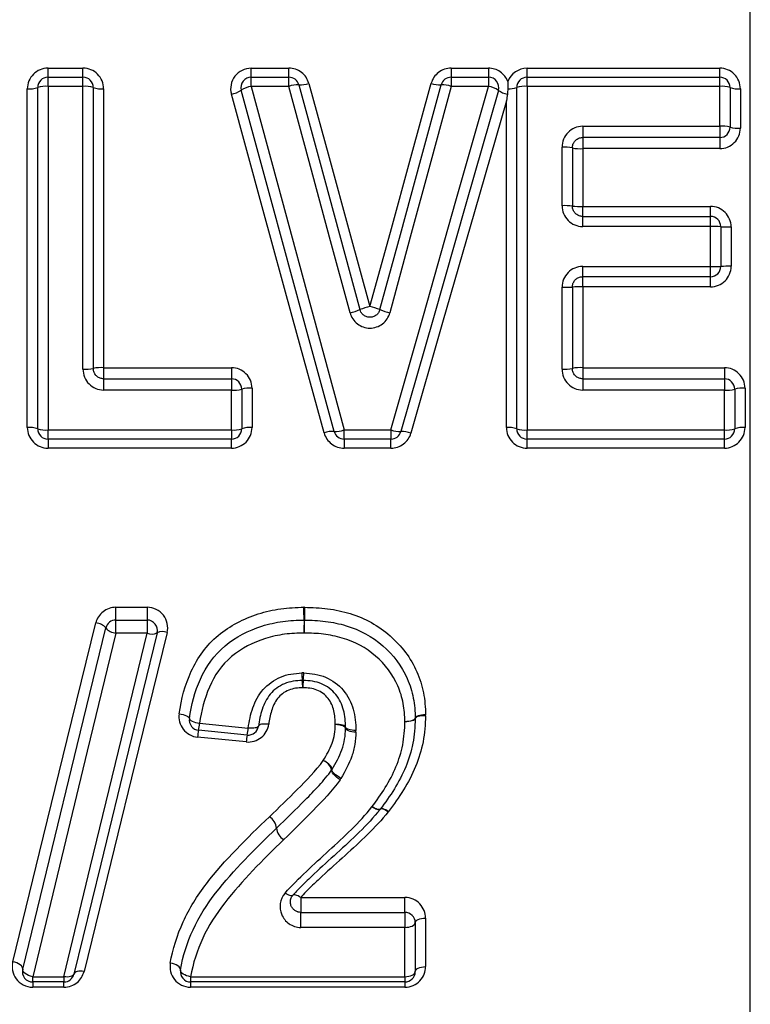
# Model space of a CAD drawing. Units: millimetres. Extents: x 140 to 267, y 95 to 268.
# Drawn here: x 212 to 219, y 209 to 219 of the extents above; entities that cross this region are included whole.
import ezdxf

# ---------------------------------------------------------------- set-up
doc = ezdxf.new("R2010")
doc.units = ezdxf.units.MM

msp = doc.modelspace()

# ---------------------------------------------------------------- linework, layer by layer
at = {"color": 8, "linetype": 'Continuous', "lineweight": 25}
msp.add_line((219.087, 202.4335), (219.087, 228.862), dxfattribs=at)
at = {"color": 7, "linetype": 'Continuous', "lineweight": 25}
for p, q in [((212.2914, 218.4335), (212.2914, 218.5206)), ((212.2914, 218.5206), (212.6299, 218.5206)), ((212.6299, 218.4335), (212.6299, 218.5206)), ((214.2585, 218.4335), (214.2585, 218.5206)), ((214.2585, 218.5206), (214.6219, 218.5206)), ((214.6219, 218.4335), (214.6219, 218.5206)), ((216.1917, 218.5206), (216.1917, 218.4335)), ((216.1917, 218.5206), (216.5528, 218.5206)), ((216.5528, 218.5206), (216.5528, 218.4335)), ((216.9267, 218.4335), (216.9267, 218.5206)), ((216.9267, 218.5206), (218.7908, 218.5206)), ((218.7908, 218.4335), (218.7908, 218.5206)), ((212.2914, 218.3449), (212.2914, 218.4335)), ((212.2914, 218.4335), (212.6299, 218.4335)), ((212.6299, 218.3449), (212.6299, 218.4335)), ((214.2585, 218.3449), (214.2585, 218.4335)), ((214.2585, 218.4335), (214.6219, 218.4335)), ((214.6219, 218.3449), (214.6219, 218.4335)), ((216.1917, 218.4335), (216.1917, 218.3449)), ((216.1917, 218.4335), (216.5528, 218.4335)), ((216.5528, 218.4335), (216.5528, 218.3449)), ((216.9267, 218.3449), (216.9267, 218.4335)), ((216.9267, 218.4335), (218.7908, 218.4335)), ((218.7908, 218.3449), (218.7908, 218.4335)), ((212.0914, 215.045), (212.0914, 218.322)), ((212.1914, 215.0335), (212.1914, 218.3335)), ((212.2914, 218.3449), (212.2914, 215.0221)), ((212.6299, 218.3449), (212.2914, 218.3449)), ((212.6299, 215.6094), (212.6299, 218.3449)), ((212.7299, 218.3335), (212.7299, 215.6168)), ((212.8299, 218.322), (212.8299, 215.6242)), ((214.6219, 218.3449), (214.2585, 218.3449)), ((216.5528, 218.3449), (216.1917, 218.3449)), ((216.8267, 215.0335), (216.8267, 218.3335)), ((216.9267, 218.3449), (216.9267, 215.0221)), ((218.7908, 218.3449), (216.9267, 218.3449)), ((218.7908, 217.9589), (218.7908, 218.3449)), ((218.8908, 218.3335), (218.8908, 217.9501)), ((218.9908, 218.322), (218.9908, 217.9413)), ((216.7267, 215.045), (216.7267, 218.2035)), ((217.4652, 217.9589), (218.7908, 217.9589)), ((217.4652, 217.9589), (217.4652, 217.8501)), ((218.7908, 217.9589), (218.7908, 217.8501)), ((218.7908, 217.8501), (217.4652, 217.8501)), ((217.4652, 217.8501), (217.4652, 217.7427)), ((218.7908, 217.8501), (218.7908, 217.7427)), ((217.2652, 217.1908), (217.2652, 217.7575)), ((217.3652, 217.7501), (217.3652, 217.1873)), ((217.4652, 217.7427), (217.4652, 217.1838)), ((218.7908, 217.7427), (217.4652, 217.7427)), ((217.4652, 217.0873), (217.4652, 217.1838)), ((217.4652, 217.1838), (218.7011, 217.1838)), ((218.7011, 217.0873), (218.7011, 217.1838)), ((217.4652, 216.9894), (217.4652, 217.0873)), ((217.4652, 217.0873), (218.7011, 217.0873)), ((218.7011, 216.9894), (218.7011, 217.0873)), ((218.7011, 216.9894), (217.4652, 216.9894)), ((218.7011, 216.6034), (218.7011, 216.9894)), ((218.8011, 216.9873), (218.8011, 216.604)), ((218.9011, 216.9852), (218.9011, 216.6045)), ((217.4652, 216.6034), (218.7011, 216.6034)), ((217.4652, 216.504), (217.4652, 216.6034)), ((218.7011, 216.504), (218.7011, 216.6034)), ((218.7011, 216.504), (217.4652, 216.504)), ((217.4652, 216.4059), (217.4652, 216.504)), ((218.7011, 216.4059), (218.7011, 216.504)), ((217.2652, 215.6094), (217.2652, 216.4021)), ((217.3652, 216.404), (217.3652, 215.6168)), ((217.4652, 216.4059), (217.4652, 215.6242)), ((218.7011, 216.4059), (217.4652, 216.4059)), ((212.8299, 215.6242), (214.0658, 215.6242)), ((212.8299, 215.6242), (212.8299, 215.5168)), ((214.0658, 215.6242), (214.0658, 215.5168)), ((217.4652, 215.6242), (217.4652, 215.5168)), ((217.4652, 215.6242), (218.8357, 215.6242)), ((218.8357, 215.6242), (218.8357, 215.5168)), ((212.8299, 215.5168), (212.8299, 215.408)), ((212.8299, 215.5168), (214.0658, 215.5168)), ((214.0658, 215.5168), (214.0658, 215.408)), ((217.4652, 215.5168), (217.4652, 215.408)), ((217.4652, 215.5168), (218.8357, 215.5168)), ((218.8357, 215.5168), (218.8357, 215.408)), ((214.0658, 215.408), (212.8299, 215.408)), ((214.0658, 215.0221), (214.0658, 215.408)), ((214.1658, 215.4168), (214.1658, 215.0335)), ((214.2658, 215.4256), (214.2658, 215.045)), ((218.8357, 215.408), (217.4652, 215.408)), ((218.8357, 215.0221), (218.8357, 215.408)), ((218.9357, 215.4168), (218.9357, 215.0335)), ((219.0357, 215.4256), (219.0357, 215.045)), ((212.2914, 215.0221), (214.0658, 215.0221)), ((212.2914, 214.9335), (212.2914, 215.0221)), ((214.0658, 215.0221), (214.0658, 214.9335)), ((215.1562, 215.0221), (215.6101, 215.0221)), ((215.1562, 214.9335), (215.1562, 215.0221)), ((215.6101, 215.0221), (215.6101, 214.9335)), ((216.9267, 215.0221), (218.8357, 215.0221)), ((216.9267, 214.9335), (216.9267, 215.0221)), ((218.8357, 214.9335), (218.8357, 215.0221)), ((214.0658, 214.9335), (212.2914, 214.9335)), ((212.2914, 214.9335), (212.2914, 214.8464)), ((214.0658, 214.8464), (214.0658, 214.9335)), ((215.6101, 214.9335), (215.1562, 214.9335)), ((215.1562, 214.9335), (215.1562, 214.8464)), ((215.6101, 214.8464), (215.6101, 214.9335)), ((218.8357, 214.9335), (216.9267, 214.9335)), ((216.9267, 214.8464), (216.9267, 214.9335)), ((218.8357, 214.8464), (218.8357, 214.9335)), ((214.0658, 214.8464), (212.2914, 214.8464)), ((215.6101, 214.8464), (215.1562, 214.8464)), ((218.8357, 214.8464), (216.9267, 214.8464)), ((212.9483, 213.3072), (213.2494, 213.3072)), ((212.9483, 213.1835), (212.9483, 213.3072)), ((213.2494, 213.3072), (213.2494, 213.1835)), ((212.9483, 213.058), (212.9483, 213.1835)), ((212.9483, 213.1835), (213.2494, 213.1835)), ((213.2494, 213.1835), (213.2494, 213.058)), ((213.2494, 213.058), (212.9483, 213.058)), ((213.7582, 212.1855), (214.2287, 212.1391)), ((214.2189, 212.0715), (213.7484, 212.1176)), ((214.2092, 212.0048), (213.7387, 212.0505)), ((214.737, 210.5), (215.7446, 210.5)), ((214.737, 210.5), (214.737, 210.3566)), ((215.7446, 210.3566), (215.7446, 210.5)), ((214.737, 210.2111), (214.737, 210.3566)), ((214.737, 210.3566), (215.7446, 210.3566)), ((215.7446, 210.3566), (215.7446, 210.2111)), ((215.8446, 210.2566), (215.8446, 209.7835)), ((215.9446, 210.3013), (215.9446, 209.8316)), ((215.7446, 210.2111), (214.737, 210.2111)), ((215.7446, 209.7347), (215.7446, 210.2111)), ((212.1438, 209.7347), (212.4456, 209.7347)), ((212.1438, 209.6835), (212.1438, 209.7347)), ((212.4456, 209.6835), (212.1438, 209.6835)), ((212.1438, 209.6835), (212.1438, 209.633)), ((212.4456, 209.7347), (212.4456, 209.6835)), ((212.4456, 209.633), (212.4456, 209.6835)), ((213.6718, 209.7347), (215.7446, 209.7347)), ((213.6718, 209.7347), (213.6718, 209.6835)), ((215.7446, 209.6835), (213.6718, 209.6835)), ((213.6718, 209.6835), (213.6718, 209.633)), ((215.7446, 209.7347), (215.7446, 209.6835)), ((215.7446, 209.6835), (215.7446, 209.633)), ((212.4456, 209.633), (212.1438, 209.633)), ((215.7446, 209.633), (213.6718, 209.633))]:
    msp.add_line(p, q, dxfattribs=at)
at = {"color": 7, "linetype": 'Continuous', "lineweight": 25, "flags": 128}
for points in [[(214.7184, 218.3597), (214.9152, 217.6367), (215.1125, 216.9113), (215.3101, 216.1854)], [(214.8149, 218.3741), (215.0116, 217.6563), (215.209, 216.9359), (215.4066, 216.2149)], [(215.4066, 216.2149), (215.6043, 216.9359), (215.8019, 217.6563), (215.9988, 218.3742)], [(215.503, 216.1854), (215.7007, 216.9113), (215.8983, 217.6367), (216.0953, 218.3598)], [(214.9632, 214.9928), (214.6644, 216.0838), (214.3645, 217.1783), (214.0655, 218.2699)], [(215.0597, 215.0072), (214.7608, 216.1062), (214.4609, 217.2083), (214.162, 218.3072)], [(214.2585, 218.3449), (214.5574, 217.2384), (214.8573, 216.1286), (215.1562, 215.0221)], [(215.2136, 216.1555), (215.0161, 216.8864), (214.8187, 217.6168), (214.6219, 218.3449)], [(216.1917, 218.3449), (215.9948, 217.6168), (215.7972, 216.8864), (215.5995, 216.1554)], [(215.6101, 215.0221), (215.924, 216.1286), (216.2389, 217.2384), (216.5528, 218.3449)], [(216.6489, 218.306), (216.335, 217.2071), (216.0202, 216.1049), (215.7063, 215.006)], [(216.7267, 218.2035), (216.4188, 217.133), (216.1101, 216.0599), (215.8024, 214.9904)], [(211.9495, 209.8786), (212.2087, 210.9343), (212.4775, 212.0291), (212.754, 213.1556)], [(212.0467, 209.8072), (212.3054, 210.8685), (212.5742, 211.9711), (212.8512, 213.1072)], [(212.9483, 213.058), (212.6714, 211.914), (212.4026, 210.8036), (212.1438, 209.7347)], [(212.4456, 209.7347), (212.7041, 210.8036), (212.9727, 211.914), (213.2494, 213.058)], [(213.3466, 213.0598), (213.0698, 211.9238), (212.8013, 210.8212), (212.5427, 209.7598)], [(213.4437, 213.0616), (213.1672, 211.9342), (212.8986, 210.8394), (212.6399, 209.7846)], [(213.5602, 212.2767), (213.5801, 212.2735), (213.5992, 212.2691), (213.6166, 212.2638), (213.6318, 212.2578), (213.6441, 212.2513), (213.653, 212.2445), (213.6581, 212.2378), (213.6592, 212.2315)], [(215.9446, 212.2664), (215.925, 212.2655), (215.9062, 212.2634), (215.8888, 212.2602), (215.8737, 212.256), (215.8612, 212.2511), (215.852, 212.2455), (215.8464, 212.2396), (215.8446, 212.2335)], [(215.9446, 212.2581), (215.9252, 212.2579), (215.9065, 212.2565), (215.8892, 212.254), (215.8741, 212.2505), (215.8617, 212.2461), (215.8524, 212.2409), (215.8466, 212.2352), (215.8446, 212.2293)], [(213.6592, 212.2315), (213.6603, 212.225), (213.6654, 212.2181), (213.6743, 212.2113), (213.6865, 212.2046), (213.7017, 212.1985), (213.7192, 212.1932), (213.7383, 212.1888), (213.7582, 212.1855)], [(214.3277, 212.1576), (214.3251, 212.1519), (214.319, 212.1469), (214.3096, 212.1427), (214.2973, 212.1396), (214.2824, 212.1377), (214.2656, 212.1369), (214.2475, 212.1374), (214.2287, 212.1391)], [(214.4268, 212.1758), (214.408, 212.1775), (214.3899, 212.178), (214.3731, 212.1773), (214.3582, 212.1753), (214.3459, 212.1723), (214.3365, 212.1682), (214.3304, 212.1632), (214.3277, 212.1576)], [(215.1714, 212.1453), (215.1693, 212.1514), (215.1635, 212.1571), (215.1542, 212.1622), (215.1417, 212.1665), (215.1266, 212.1699), (215.1095, 212.1722), (215.0908, 212.1734), (215.0715, 212.1733)], [(215.1713, 212.1365), (215.1697, 212.1428), (215.1642, 212.1491), (215.1551, 212.1551), (215.1427, 212.1606), (215.1275, 212.1653), (215.1101, 212.1691), (215.0912, 212.1718), (215.0715, 212.1733)], [(215.8446, 212.2335), (215.8428, 212.2273), (215.8372, 212.2212), (215.828, 212.2156), (215.8155, 212.2106), (215.8004, 212.2064), (215.783, 212.2031), (215.7642, 212.201), (215.7446, 212.2)], [(215.8446, 212.2293), (215.8426, 212.2232), (215.8368, 212.2174), (215.8275, 212.2122), (215.8151, 212.2078), (215.7999, 212.2042), (215.7827, 212.2016), (215.764, 212.2002), (215.7446, 212.2)], [(215.2712, 212.0992), (215.2515, 212.1007), (215.2326, 212.1034), (215.2152, 212.1073), (215.2, 212.1121), (215.1876, 212.1176), (215.1785, 212.1237), (215.173, 212.1301), (215.1713, 212.1365)], [(215.2713, 212.1169), (215.252, 212.1169), (215.2334, 212.1181), (215.2162, 212.1204), (215.2011, 212.1239), (215.1886, 212.1283), (215.1793, 212.1334), (215.1735, 212.1392), (215.1714, 212.1453)], [(215.0403, 211.7397), (215.0416, 211.7464), (215.0388, 211.7553), (215.0319, 211.7658), (215.0214, 211.7776), (215.0077, 211.79), (214.9915, 211.8025), (214.9735, 211.8145), (214.9547, 211.8253)], [(215.1176, 211.6398), (215.0992, 211.6521), (215.0818, 211.6656), (215.0661, 211.6795), (215.053, 211.6932), (215.043, 211.706), (215.0367, 211.7173), (215.0344, 211.7265), (215.0361, 211.7332)], [(215.126, 211.6528), (215.1071, 211.6636), (215.089, 211.6756), (215.0727, 211.6882), (215.059, 211.7008), (215.0485, 211.7128), (215.0417, 211.7236), (215.0389, 211.7327), (215.0403, 211.7397)], [(215.506, 211.3545), (215.5018, 211.3513), (215.4955, 211.3498), (215.4872, 211.3503), (215.4772, 211.3525), (215.4658, 211.3565), (215.4532, 211.3621), (215.4399, 211.3692), (215.4263, 211.3776)], [(215.5046, 211.3526), (215.5004, 211.3496), (215.4941, 211.3484), (215.486, 211.349), (215.4762, 211.3515), (215.465, 211.3557), (215.4527, 211.3616), (215.4397, 211.369), (215.4263, 211.3776)], [(215.5829, 211.328), (215.5695, 211.3366), (215.5565, 211.344), (215.5442, 211.3498), (215.533, 211.354), (215.5232, 211.3564), (215.5151, 211.357), (215.5088, 211.3557), (215.5046, 211.3526)], [(215.5857, 211.3317), (215.5721, 211.34), (215.5588, 211.3471), (215.5463, 211.3527), (215.5348, 211.3566), (215.5248, 211.3588), (215.5166, 211.3592), (215.5102, 211.3577), (215.506, 211.3545)], [(214.6608, 210.5214), (214.6563, 210.518), (214.6499, 210.5165), (214.6418, 210.5167), (214.6323, 210.5187), (214.6215, 210.5225), (214.6098, 210.5279), (214.5974, 210.5348), (214.5847, 210.5431)], [(214.737, 210.5), (214.7243, 210.5082), (214.7119, 210.515), (214.7002, 210.5204), (214.6894, 210.5242), (214.6798, 210.5261), (214.6718, 210.5263), (214.6654, 210.5247), (214.6608, 210.5214)], [(215.7446, 210.2111), (215.7642, 210.212), (215.7829, 210.2146), (215.8002, 210.2188), (215.8154, 210.2244), (215.8278, 210.2313), (215.837, 210.2392), (215.8427, 210.2477), (215.8446, 210.2566)], [(215.8446, 210.2566), (215.8466, 210.2653), (215.8523, 210.2737), (215.8615, 210.2814), (215.8739, 210.2882), (215.8891, 210.2938), (215.9064, 210.2979), (215.9251, 210.3005), (215.9446, 210.3013)], [(212.0467, 209.8072), (212.0468, 209.8172), (212.0427, 209.8278), (212.0345, 209.8385), (212.0225, 209.8489), (212.0072, 209.8585), (211.9895, 209.8669), (211.97, 209.8737), (211.9495, 209.8786)], [(212.1438, 209.7347), (212.1234, 209.7396), (212.1038, 209.7464), (212.086, 209.7549), (212.0708, 209.7646), (212.0588, 209.7752), (212.0506, 209.7861), (212.0465, 209.7969), (212.0467, 209.8072)], [(212.6399, 209.7846), (212.6222, 209.7871), (212.6051, 209.7879), (212.5891, 209.787), (212.5748, 209.7844), (212.5627, 209.7803), (212.5531, 209.7746), (212.5464, 209.7678), (212.5427, 209.7598)], [(213.5732, 209.8001), (213.5727, 209.81), (213.5681, 209.8202), (213.5595, 209.8303), (213.5473, 209.8397), (213.532, 209.8482), (213.5143, 209.8554), (213.4948, 209.8609), (213.4746, 209.8646)], [(213.6718, 209.7347), (213.6515, 209.7384), (213.6321, 209.7439), (213.6144, 209.7512), (213.5991, 209.7598), (213.5869, 209.7694), (213.5783, 209.7796), (213.5736, 209.79), (213.5732, 209.8001)], [(215.7446, 209.7347), (215.7642, 209.7357), (215.7829, 209.7384), (215.8002, 209.7429), (215.8154, 209.749), (215.8278, 209.7564), (215.837, 209.7648), (215.8427, 209.774), (215.8446, 209.7835)], [(215.8446, 209.7835), (215.8466, 209.7929), (215.8523, 209.8019), (215.8615, 209.8102), (215.8739, 209.8175), (215.8891, 209.8235), (215.9064, 209.8279), (215.9251, 209.8306), (215.9446, 209.8316)], [(212.5427, 209.7598), (212.5391, 209.7518), (212.5324, 209.7449), (212.5228, 209.7392), (212.5106, 209.735), (212.4963, 209.7324), (212.4804, 209.7314), (212.4633, 209.7322), (212.4456, 209.7347)]]:
    msp.add_lwpolyline(points, dxfattribs=at)
at = {"color": 7, "linetype": 'Continuous', "lineweight": 25}
for centre, radius, start, end in [((212.2914, 218.3335), 0.1, 90, 180), ((212.2668, 218.1174), 0.2288, 83.81008, 109.21838), ((212.6299, 218.3335), 0.1, 0, 90), ((212.6546, 218.1174), 0.2288, 70.78162, 96.18992), ((214.2585, 218.3335), 0.1, 90, 195.21821), ((214.6219, 218.3335), 0.1, 15.22116, 90), ((214.7039, 218.1329), 0.2273, 86.33863, 111.14318), ((214.7352, 218.5782), 0.2191, 265.61948, 291.3451), ((216.0786, 218.5782), 0.2191, 248.64092, 274.36561), ((216.1917, 218.3335), 0.1, 90, 164.76447), ((216.1097, 218.1329), 0.2273, 68.84302, 93.64593), ((216.5528, 218.3335), 0.1, 344.05764, 90), ((216.9267, 218.3335), 0.1, 90, 180), ((216.902, 218.1174), 0.2288, 83.81002, 109.21846), ((218.7908, 218.3335), 0.1, 0, 90), ((218.8155, 218.1174), 0.2288, 70.78174, 96.18985), ((212.1161, 218.548), 0.2274, 263.77173, 289.34664), ((212.8052, 218.548), 0.2274, 250.65336, 276.22827), ((214.025, 218.5176), 0.2511, 279.28375, 303.06949), ((214.2975, 218.1026), 0.2455, 99.14346, 123.50509), ((216.5104, 218.1019), 0.2467, 55.84537, 80.1167), ((216.7758, 218.4898), 0.2233, 235.37379, 259.74243), ((216.7592, 218.5109), 0.1898, 264.11025, 290.82756), ((218.9661, 218.548), 0.2274, 250.65336, 276.22823), ((218.8156, 217.6671), 0.2928, 75.12096, 94.85976), ((218.7908, 217.9501), 0.1, 270, 0), ((218.966, 218.2312), 0.2909, 255.01976, 274.89142), ((217.29, 217.4133), 0.3451, 77.42489, 94.13152), ((217.4403, 218.0846), 0.3428, 257.33876, 274.15903), ((217.2901, 216.4712), 0.72, 84.01868, 91.98733), ((217.4402, 217.8985), 0.7151, 263.97721, 272.00097), ((218.7011, 216.9873), 0.1, 0, 90), ((218.726, 215.7989), 1.1908, 86.3883, 91.20248), ((218.8761, 218.1675), 1.1826, 266.3632, 271.2108), ((218.7261, 221.1486), 4.5453, 269.68487, 270.94547), ((218.7011, 216.604), 0.1, 270, 0), ((218.8761, 212.0908), 4.5138, 89.68267, 90.95207), ((217.2901, 217.696), 1.2942, 268.89358, 273.32256), ((217.4402, 215.1209), 1.2853, 88.88593, 93.34561), ((215.0475, 216.8624), 0.7262, 283.21928, 291.19598), ((215.592, 215.4369), 0.7998, 103.406, 110.63984), ((215.2209, 215.4369), 0.7999, 69.34624, 76.57953), ((215.7657, 216.8623), 0.7261, 248.78938, 256.76652), ((212.6548, 215.9536), 0.3451, 265.86852, 282.57506), ((212.805, 215.2823), 0.3428, 85.84094, 102.66128), ((217.29, 215.9536), 0.3451, 265.86848, 282.57511), ((217.4403, 215.2823), 0.3428, 85.84097, 102.66124), ((214.0658, 215.4168), 0.1, 0, 90), ((218.8357, 215.4168), 0.1, 0, 90), ((214.0906, 215.6998), 0.2928, 265.14018, 284.87912), ((214.241, 215.1358), 0.2909, 85.10854, 104.98026), ((218.8605, 215.6998), 0.2928, 265.14016, 284.87916), ((219.0109, 215.1358), 0.2909, 85.1086, 104.98017), ((212.1161, 214.8189), 0.2274, 70.65336, 96.22827), ((212.2668, 215.2496), 0.2288, 250.78162, 276.18992), ((212.2914, 215.0335), 0.1, 180, 270), ((214.0905, 215.2496), 0.2288, 263.81008, 289.21837), ((214.0658, 215.0335), 0.1, 270, 0), ((214.2411, 214.8189), 0.2274, 83.77172, 109.34666), ((215.0742, 215.234), 0.2273, 266.33529, 291.14047), ((215.6948, 215.2333), 0.2276, 248.15735, 272.89173), ((216.7514, 214.8189), 0.2274, 70.65341, 96.22822), ((216.902, 215.2496), 0.2288, 250.78154, 276.18998), ((216.9267, 215.0335), 0.1, 180, 270), ((218.8603, 215.2496), 0.2288, 263.81005, 289.21842), ((218.8357, 215.0335), 0.1, 270, 0), ((219.011, 214.8189), 0.2274, 83.7718, 109.34655), ((215.043, 214.7888), 0.2191, 85.6166, 111.34219), ((215.1562, 215.0335), 0.1, 195.21821, 270), ((215.6101, 215.0335), 0.1, 270, 344.05764), ((215.7202, 214.7874), 0.2191, 67.94873, 93.63688), ((204.5335, 213.136), 10.2355, 0.26589, 0.95829), ((221.8066, 213.136), 7.0346, 178.60576, 179.61321), ((212.7488, 213.0236), 0.1321, 39.24399, 87.75312), ((212.9483, 213.0835), 0.1, 90, 166.29912), ((213.2494, 213.0835), 0.1, 346.30995, 90), ((224.423, 213.2224), 9.6542, 180.23133, 180.97579), ((214.7702, 213.0835), 0.1, 88.89848, 90.75712), ((208.1352, 213.2225), 6.6371, 358.58043, 359.66331), ((212.953, 213.1878), 0.1299, 218.39249, 267.95986), ((213.2961, 213.1618), 0.1138, 245.76645, 296.32663), ((213.397, 212.9577), 0.1139, 65.7703, 116.29341), ((215.9333, 212.711), 1.1867, 181.89855, 185.37001), ((213.6492, 212.711), 1.1175, 354.29614, 357.98278), ((213.6368, 212.4926), 1.1202, 1.87226, 5.49875), ((215.8104, 212.4926), 1.0547, 174.15893, 178.01104), ((213.7582, 212.2171), 0.1, 171.73825, 264.40762), ((213.2986, 212.2167), 0.4606, 347.56568, 356.1136), ((214.2287, 212.171), 0.1, 264.40762, 352.27456), ((215.7446, 212.2315), 0.1, 358.71303, 1.12185), ((214.175, 212.0213), 0.4373, 167.28527, 176.16662), ((214.6379, 211.9762), 0.4297, 167.18867, 176.18459), ((213.7772, 212.1696), 0.4524, 347.4701, 356.13169), ((214.9057, 211.6999), 0.1346, 14.32704, 68.66425), ((215.4263, 211.4148), 0.1, 321.55099, 322.88169), ((214.357, 211.156), 0.1466, 5.98547, 58.6145), ((214.3566, 211.156), 0.1468, 5.94381, 58.49519), ((214.6458, 211.1828), 0.1436, 184.65114, 239.06468), ((214.6457, 211.1831), 0.1434, 184.69296, 239.18265), ((215.7446, 210.2566), 0.1, 0, 90), ((212.1438, 209.7835), 0.1, 166.29912, 270), ((213.6718, 209.7835), 0.1, 170.43881, 270), ((215.7446, 209.7835), 0.1, 270, 0), ((212.4456, 209.7835), 0.1, 270, 346.30995)]:
    msp.add_arc(centre, radius, start, end, dxfattribs=at)
for points, knots in [([(212.2914, 218.5206), (212.2386, 218.5206), (212.1868, 218.499), (212.1131, 218.4257), (212.0914, 218.3745), (212.0914, 218.322)], [0, 0, 0, 0, 0.5, 0.5, 1, 1, 1, 1]), ([(212.8299, 218.322), (212.8299, 218.3745), (212.8082, 218.4259), (212.7344, 218.4991), (212.6827, 218.5206), (212.6299, 218.5206)], [0, 0, 0, 0, 0.5, 0.5, 1, 1, 1, 1]), ([(214.2585, 218.5206), (214.1967, 218.5206), (214.1365, 218.4906), (214.0625, 218.3943), (214.0493, 218.3291), (214.0655, 218.2699)], [0, 0, 0, 0, 0.5, 0.5, 1, 1, 1, 1]), ([(214.8149, 218.3741), (214.8034, 218.4162), (214.7781, 218.4534), (214.7085, 218.5062), (214.6659, 218.5206), (214.6219, 218.5206)], [0, 0, 0, 0, 0.5, 0.5, 1, 1, 1, 1]), ([(216.1917, 218.5206), (216.1478, 218.5206), (216.1049, 218.5061), (216.0355, 218.4533), (216.0103, 218.4162), (215.9988, 218.3742)], [0, 0, 0, 0, 0.5, 0.5, 1, 1, 1, 1]), ([(216.7397, 218.3925), (216.7255, 218.4297), (216.6995, 218.4628), (216.6332, 218.5082), (216.5934, 218.5206), (216.5528, 218.5206)], [0, 0, 0, 0, 0.5, 0.5, 1, 1, 1, 1]), ([(218.9908, 218.322), (218.9908, 218.3745), (218.9691, 218.4259), (218.8953, 218.4991), (218.8436, 218.5206), (218.7908, 218.5206)], [0, 0, 0, 0, 0.5, 0.5, 1, 1, 1, 1]), ([(216.7397, 218.3925), (216.7397, 218.3917), (216.7397, 218.3909), (216.7397, 218.3901), (216.7397, 218.3674), (216.7397, 218.3448), (216.7397, 218.3221)], [-0.00000245334, -0.00000245334, -0.00000245334, -0.00000245334, 0, 0, 0, 0.00006859407, 0.00006859407, 0.00006859407, 0.00006859407]), ([(216.7361, 218.27), (216.7331, 218.2491), (216.7302, 218.2282), (216.7272, 218.2072), (216.727, 218.206), (216.7269, 218.2047), (216.7267, 218.2035)], [0.00003671137, 0.00003671137, 0.00003671137, 0.00003671137, 0.00010044496, 0.00010044496, 0.00010044496, 0.00010426018, 0.00010426018, 0.00010426018, 0.00010426018]), ([(217.4652, 217.9589), (217.4121, 217.9589), (217.3601, 217.9368), (217.2866, 217.8623), (217.2652, 217.8105), (217.2652, 217.7575)], [0, 0, 0, 0, 0.5, 0.5, 1, 1, 1, 1]), ([(218.7908, 217.7427), (218.8435, 217.7427), (218.8952, 217.7642), (218.9691, 217.8374), (218.9908, 217.8888), (218.9908, 217.9413)], [0, 0, 0, 0, 0.5, 0.5, 1, 1, 1, 1]), ([(217.3652, 217.7501), (217.3652, 217.7614), (217.3671, 217.7727), (217.3708, 217.7833), (217.3745, 217.7939), (217.3801, 217.804), (217.3872, 217.8128), (217.3942, 217.8215), (217.4028, 217.8292), (217.4124, 217.8351), (217.4219, 217.841), (217.4326, 217.8454), (217.4435, 217.8478), (217.4506, 217.8493), (217.4579, 217.8501), (217.4652, 217.8501)], [0, 0, 0, 0, 0.0000340418, 0.0000340418, 0.0000340418, 0.0000680519, 0.0000680519, 0.0000680519, 0.0001019463, 0.0001019463, 0.0001019463, 0.0001356405, 0.0001356405, 0.0001356405, 0.0001572296, 0.0001572296, 0.0001572296, 0.0001572296]), ([(217.2652, 217.1908), (217.2652, 217.1378), (217.2867, 217.0858), (217.3604, 217.0114), (217.4121, 216.9894), (217.4652, 216.9894)], [0, 0, 0, 0, 0.5, 0.5, 1, 1, 1, 1]), ([(217.4652, 217.0873), (217.454, 217.0873), (217.4426, 217.0893), (217.4321, 217.093), (217.4215, 217.0967), (217.4114, 217.1022), (217.4027, 217.1092), (217.394, 217.1162), (217.3863, 217.1248), (217.3804, 217.1343), (217.3744, 217.1438), (217.3701, 217.1544), (217.3676, 217.1653), (217.366, 217.1725), (217.3652, 217.18), (217.3652, 217.1873)], [0, 0, 0, 0, 0.0000335712, 0.0000335712, 0.0000335712, 0.0000671479, 0.0000671479, 0.0000671479, 0.0001007387, 0.0001007387, 0.0001007387, 0.0001343553, 0.0001343553, 0.0001343553, 0.0001563486, 0.0001563486, 0.0001563486, 0.0001563486]), ([(218.9011, 216.9852), (218.9011, 217.0379), (218.8791, 217.0894), (218.8052, 217.1625), (218.7537, 217.1838), (218.7011, 217.1838)], [0, 0, 0, 0, 0.5, 0.5, 1, 1, 1, 1]), ([(217.4652, 216.6034), (217.4121, 216.6034), (217.3602, 216.5814), (217.2866, 216.5069), (217.2652, 216.4551), (217.2652, 216.4021)], [0, 0, 0, 0, 0.5, 0.5, 1, 1, 1, 1]), ([(218.7011, 216.4059), (218.7537, 216.4059), (218.8054, 216.4273), (218.8792, 216.5005), (218.9011, 216.5519), (218.9011, 216.6045)], [0, 0, 0, 0, 0.5, 0.5, 1, 1, 1, 1]), ([(217.3652, 216.404), (217.3652, 216.4152), (217.3671, 216.4265), (217.3708, 216.4371), (217.3745, 216.4477), (217.3801, 216.4577), (217.3871, 216.4665), (217.3941, 216.4752), (217.4027, 216.4829), (217.4121, 216.4888), (217.4216, 216.4947), (217.4323, 216.4991), (217.4432, 216.5016), (217.4504, 216.5032), (217.4578, 216.504), (217.4652, 216.504)], [0, 0, 0, 0, 0.0000335948, 0.0000335948, 0.0000335948, 0.0000671821, 0.0000671821, 0.0000671821, 0.0001007608, 0.0001007608, 0.0001007608, 0.0001343367, 0.0001343367, 0.0001343367, 0.0001562463, 0.0001562463, 0.0001562463, 0.0001562463]), ([(215.2136, 216.1555), (215.225, 216.113), (215.2505, 216.075), (215.3196, 216.0218), (215.3629, 216.0069), (215.4504, 216.007), (215.4935, 216.0218), (215.563, 216.0754), (215.588, 216.113), (215.5995, 216.1554)], [0, 0, 0, 0, 0.25, 0.25, 0.5, 0.5, 0.75, 0.75, 1, 1, 1, 1]), ([(215.503, 216.1854), (215.5001, 216.1745), (215.4952, 216.1641), (215.4889, 216.1549), (215.4825, 216.1457), (215.4745, 216.1374), (215.4654, 216.1308), (215.4564, 216.1242), (215.4461, 216.1191), (215.4354, 216.1159), (215.4246, 216.1126), (215.4132, 216.1112), (215.402, 216.1117), (215.3909, 216.1122), (215.3796, 216.1147), (215.3693, 216.1188), (215.3589, 216.123), (215.3491, 216.129), (215.3407, 216.1364), (215.3323, 216.1438), (215.325, 216.1527), (215.3195, 216.1624), (215.3154, 216.1696), (215.3122, 216.1774), (215.3101, 216.1854)], [0, 0, 0, 0, 0.000033674, 0.000033674, 0.000033674, 0.0000673343, 0.0000673343, 0.0000673343, 0.0001009567, 0.0001009567, 0.0001009567, 0.0001345291, 0.0001345291, 0.0001345291, 0.00016808, 0.00016808, 0.00016808, 0.0002016548, 0.0002016548, 0.0002016548, 0.0002352808, 0.0002352808, 0.0002352808, 0.0002600107, 0.0002600107, 0.0002600107, 0.0002600107]), ([(212.6299, 215.6094), (212.6299, 215.5565), (212.6514, 215.5045), (212.725, 215.4301), (212.7768, 215.408), (212.8299, 215.408)], [0, 0, 0, 0, 0.5, 0.5, 1, 1, 1, 1]), ([(212.8299, 215.5168), (212.8187, 215.5168), (212.8074, 215.5187), (212.7969, 215.5224), (212.7863, 215.5261), (212.7763, 215.5317), (212.7676, 215.5386), (212.7589, 215.5456), (212.7512, 215.5541), (212.7453, 215.5635), (212.7393, 215.573), (212.7349, 215.5836), (212.7324, 215.5945), (212.7307, 215.6018), (212.7299, 215.6093), (212.7299, 215.6168)], [0, 0, 0, 0, 0.0000334959, 0.0000334959, 0.0000334959, 0.0000670608, 0.0000670608, 0.0000670608, 0.00010079, 0.00010079, 0.00010079, 0.0001347125, 0.0001347125, 0.0001347125, 0.0001571876, 0.0001571876, 0.0001571876, 0.0001571876]), ([(214.2658, 215.4256), (214.2658, 215.4782), (214.244, 215.5297), (214.1701, 215.6028), (214.1185, 215.6242), (214.0658, 215.6242)], [0, 0, 0, 0, 0.5, 0.5, 1, 1, 1, 1]), ([(217.2652, 215.6094), (217.2652, 215.5565), (217.2866, 215.5045), (217.3602, 215.4301), (217.4121, 215.408), (217.4652, 215.408)], [0, 0, 0, 0, 0.5, 0.5, 1, 1, 1, 1]), ([(217.4652, 215.5168), (217.454, 215.5168), (217.4427, 215.5187), (217.4321, 215.5224), (217.4216, 215.5261), (217.4116, 215.5317), (217.4029, 215.5386), (217.3941, 215.5456), (217.3865, 215.5541), (217.3805, 215.5635), (217.3746, 215.573), (217.3702, 215.5836), (217.3677, 215.5945), (217.366, 215.6018), (217.3652, 215.6093), (217.3652, 215.6168)], [0, 0, 0, 0, 0.0000334959, 0.0000334959, 0.0000334959, 0.0000670608, 0.0000670608, 0.0000670608, 0.00010079, 0.00010079, 0.00010079, 0.0001347125, 0.0001347125, 0.0001347125, 0.0001571876, 0.0001571876, 0.0001571876, 0.0001571876]), ([(219.0357, 215.4256), (219.0357, 215.4782), (219.0139, 215.5297), (218.94, 215.6028), (218.8884, 215.6242), (218.8357, 215.6242)], [0, 0, 0, 0, 0.5, 0.5, 1, 1, 1, 1]), ([(212.0914, 215.045), (212.0914, 214.9925), (212.1132, 214.9411), (212.1869, 214.8679), (212.2386, 214.8464), (212.2914, 214.8464)], [0, 0, 0, 0, 0.5, 0.5, 1, 1, 1, 1]), ([(214.0658, 214.8464), (214.1186, 214.8464), (214.1704, 214.868), (214.2441, 214.9412), (214.2658, 214.9925), (214.2658, 215.045)], [0, 0, 0, 0, 0.5, 0.5, 1, 1, 1, 1]), ([(216.7267, 215.045), (216.7267, 214.9925), (216.7484, 214.9411), (216.8222, 214.8679), (216.8739, 214.8464), (216.9267, 214.8464)], [0, 0, 0, 0, 0.5, 0.5, 1, 1, 1, 1]), ([(218.8357, 214.8464), (218.8885, 214.8464), (218.9403, 214.868), (219.014, 214.9412), (219.0357, 214.9925), (219.0357, 215.045)], [0, 0, 0, 0, 0.5, 0.5, 1, 1, 1, 1]), ([(214.9632, 214.9928), (214.9747, 214.9508), (215, 214.9135), (215.0696, 214.8608), (215.1123, 214.8464), (215.1562, 214.8464)], [0, 0, 0, 0, 0.5, 0.5, 1, 1, 1, 1]), ([(215.6101, 214.8464), (215.6536, 214.8464), (215.6962, 214.8606), (215.7652, 214.9124), (215.7905, 214.9489), (215.8024, 214.9904)], [0, 0, 0, 0, 0.5, 0.5, 1, 1, 1, 1]), ([(212.9483, 213.3072), (212.9031, 213.3072), (212.859, 213.2917), (212.789, 213.2366), (212.7645, 213.1982), (212.754, 213.1556)], [0, 0, 0, 0, 0.5, 0.5, 1, 1, 1, 1]), ([(213.4437, 213.0616), (213.458, 213.1196), (213.4444, 213.1829), (213.3707, 213.2775), (213.3111, 213.3072), (213.2494, 213.3072)], [0, 0, 0, 0, 0.5, 0.5, 1, 1, 1, 1]), ([(213.5602, 212.2767), (213.5809, 212.418), (213.6172, 212.5569), (213.7371, 212.8199), (213.8259, 212.9419), (214.0512, 213.1281), (214.1852, 213.198), (214.3969, 213.2654), (214.4704, 213.2812), (214.6181, 213.3025), (214.6927, 213.3062), (214.7676, 213.3071)], [0, 0, 0, 0, 0.25, 0.25, 0.5, 0.5, 0.75, 0.75, 0.875, 0.875, 1, 1, 1, 1]), ([(214.7741, 213.3071), (214.8489, 213.3057), (214.9235, 213.303), (215.071, 213.283), (215.1447, 213.2671), (215.3579, 213.202), (215.4901, 213.1289), (215.6572, 212.9824), (215.7067, 212.9289), (215.7934, 212.8129), (215.8308, 212.7493), (215.8892, 212.6178), (215.9094, 212.5494), (215.938, 212.4093), (215.9432, 212.3377), (215.9446, 212.2664)], [0, 0, 0, 0, 0.125, 0.125, 0.25, 0.25, 0.5, 0.5, 0.625, 0.625, 0.75, 0.75, 0.875, 0.875, 1, 1, 1, 1]), ([(213.6592, 212.2315), (213.6781, 212.3619), (213.7114, 212.4916), (213.8195, 212.734), (213.8988, 212.8467), (214.1093, 213.0209), (214.2304, 213.0837), (214.4278, 213.146), (214.4951, 213.16), (214.6308, 213.1793), (214.6997, 213.1825), (214.7689, 213.1835)], [0, 0, 0, 0, 0.25, 0.25, 0.5, 0.5, 0.75, 0.75, 0.875, 0.875, 1, 1, 1, 1]), ([(214.7721, 213.1835), (214.8405, 213.1821), (214.9088, 213.1799), (215.0442, 213.1623), (215.1114, 213.1481), (215.3061, 213.0902), (215.428, 213.024), (215.6322, 212.8463), (215.7142, 212.7376), (215.7945, 212.5564), (215.8128, 212.4935), (215.8389, 212.3646), (215.8433, 212.2984), (215.8446, 212.2335)], [0, 0, 0, 0, 0.125, 0.125, 0.25, 0.25, 0.5, 0.5, 0.75, 0.75, 0.875, 0.875, 1, 1, 1, 1]), ([(214.7702, 213.058), (214.7067, 213.0572), (214.6433, 213.0545), (214.5186, 213.0369), (214.4568, 213.0244), (214.2753, 212.9674), (214.1641, 212.9099), (213.9718, 212.7498), (213.9012, 212.6458), (213.8049, 212.4233), (213.7754, 212.3048), (213.7582, 212.1855)], [0, 0, 0, 0, 0.125, 0.125, 0.25, 0.25, 0.5, 0.5, 0.75, 0.75, 1, 1, 1, 1]), ([(215.7446, 212.2), (215.7435, 212.2592), (215.7399, 212.3185), (215.7167, 212.4351), (215.7006, 212.4921), (215.6286, 212.6559), (215.5542, 212.7547), (215.3686, 212.916), (215.2573, 212.9755), (215.0794, 213.0269), (215.0181, 213.0396), (214.8947, 213.055), (214.8325, 213.0568), (214.7702, 213.058)], [0, 0, 0, 0, 0.125, 0.125, 0.25, 0.25, 0.5, 0.5, 0.75, 0.75, 0.875, 0.875, 1, 1, 1, 1]), ([(214.2287, 212.1391), (214.2376, 212.2055), (214.2507, 212.2715), (214.2968, 212.3986), (214.3286, 212.4594), (214.4196, 212.5628), (214.4769, 212.6043), (214.6059, 212.6591), (214.6766, 212.6684), (214.7472, 212.6717)], [0, 0, 0, 0, 0.25, 0.25, 0.5, 0.5, 0.75, 0.75, 1, 1, 1, 1]), ([(214.766, 212.6717), (214.8387, 212.6681), (214.9116, 212.659), (215.0433, 212.6024), (215.1026, 212.5581), (215.193, 212.4503), (215.2251, 212.3868), (215.2639, 212.2536), (215.2689, 212.1853), (215.2713, 212.1169)], [0, 0, 0, 0, 0.25, 0.25, 0.5, 0.5, 0.75, 0.75, 1, 1, 1, 1]), ([(214.7518, 212.5999), (214.6928, 212.5972), (214.6334, 212.5906), (214.526, 212.545), (214.4788, 212.5099), (214.4061, 212.423), (214.3816, 212.3725), (214.3457, 212.2671), (214.3352, 212.2125), (214.3277, 212.1576)], [0, 0, 0, 0, 0.25, 0.25, 0.5, 0.5, 0.75, 0.75, 1, 1, 1, 1]), ([(215.1714, 212.1453), (215.1693, 212.2021), (215.166, 212.2579), (215.1369, 212.3664), (215.1122, 212.4187), (215.0399, 212.508), (214.9913, 212.5448), (214.8822, 212.5908), (214.8214, 212.597), (214.7612, 212.5999)], [0, 0, 0, 0, 0.25, 0.25, 0.5, 0.5, 0.75, 0.75, 1, 1, 1, 1]), ([(214.7564, 212.5292), (214.7098, 212.5271), (214.6627, 212.5232), (214.5779, 212.4881), (214.5401, 212.4595), (214.4852, 212.3887), (214.4671, 212.3471), (214.4409, 212.2629), (214.4328, 212.2194), (214.4268, 212.1758)], [0, 0, 0, 0, 0.25, 0.25, 0.5, 0.5, 0.75, 0.75, 1, 1, 1, 1]), ([(215.0715, 212.1733), (215.0699, 212.2176), (215.068, 212.2622), (215.0478, 212.3481), (215.0297, 212.3901), (214.974, 212.4616), (214.9359, 212.4901), (214.8505, 212.5237), (214.8029, 212.527), (214.7564, 212.5292)], [0, 0, 0, 0, 0.25, 0.25, 0.5, 0.5, 0.75, 0.75, 1, 1, 1, 1]), ([(213.5602, 212.2767), (213.5525, 212.2242), (213.5668, 212.1696), (213.6319, 212.0853), (213.6831, 212.056), (213.7387, 212.0505)], [0, 0, 0, 0, 0.5, 0.5, 1, 1, 1, 1]), ([(215.9446, 212.2581), (215.9426, 212.173), (215.9363, 212.089), (215.904, 211.9252), (215.8796, 211.8451), (215.7834, 211.6099), (215.689, 211.4672), (215.5857, 211.3317)], [0, 0, 0, 0, 0.25, 0.25, 0.5, 0.5, 1, 1, 1, 1]), ([(214.2092, 212.0048), (214.2616, 211.9997), (214.3147, 212.0161), (214.3943, 212.0801), (214.4201, 212.1262), (214.4268, 212.1758)], [0, 0, 0, 0, 0.5, 0.5, 1, 1, 1, 1]), ([(214.9547, 211.8253), (214.987, 211.8787), (215.0185, 211.9331), (215.0498, 212.0206), (215.0581, 212.0506), (215.0683, 212.1116), (215.0699, 212.1424), (215.0715, 212.1733)], [0, 0, 0, 0, 0.5, 0.5, 0.75, 0.75, 1, 1, 1, 1]), ([(215.4263, 211.3776), (215.5168, 211.498), (215.6008, 211.6242), (215.6866, 211.8319), (215.7089, 211.9034), (215.7376, 212.0498), (215.7429, 212.1249), (215.7446, 212.2)], [0, 0, 0, 0, 0.5, 0.5, 0.75, 0.75, 1, 1, 1, 1]), ([(215.8446, 212.2293), (215.8428, 212.1498), (215.8369, 212.0693), (215.8063, 211.9135), (215.7827, 211.8372), (215.7219, 211.6897), (215.684, 211.6194), (215.6011, 211.4829), (215.5541, 211.418), (215.506, 211.3545)], [0, 0, 0, 0, 0.25, 0.25, 0.5, 0.5, 0.75, 0.75, 1, 1, 1, 1]), ([(215.0403, 211.7397), (215.0774, 211.8012), (215.1121, 211.8632), (215.1468, 211.9629), (215.1559, 211.9967), (215.1674, 212.0656), (215.1695, 212.1008), (215.1713, 212.1365)], [0, 0, 0, 0, 0.5, 0.5, 0.75, 0.75, 1, 1, 1, 1]), ([(215.2712, 212.0992), (215.2692, 212.0595), (215.2667, 212.0199), (215.2536, 211.9419), (215.2436, 211.9038), (215.2052, 211.7913), (215.1669, 211.7211), (215.126, 211.6528)], [0, 0, 0, 0, 0.25, 0.25, 0.5, 0.5, 1, 1, 1, 1]), ([(215.2712, 212.0992), (215.2712, 212.0995), (215.2712, 212.0998), (215.2713, 212.1001), (215.2715, 212.1057), (215.2715, 212.1113), (215.2713, 212.1169)], [0, 0, 0, 0, 0.00000100755, 0.00000100755, 0.00000100755, 0.00001875434, 0.00001875434, 0.00001875434, 0.00001875434]), ([(214.4333, 211.2812), (214.524, 211.3681), (214.6149, 211.4551), (214.7921, 211.6339), (214.8816, 211.7234), (214.9547, 211.8253)], [0, 0, 0, 0, 0.5, 0.5, 1, 1, 1, 1]), ([(214.5028, 211.1713), (214.5958, 211.2612), (214.689, 211.3511), (214.8254, 211.4898), (214.8705, 211.5362), (214.957, 211.6321), (214.9986, 211.6806), (215.0361, 211.7332)], [0, 0, 0, 0, 0.5, 0.5, 0.75, 0.75, 1, 1, 1, 1]), ([(215.1176, 211.6398), (215.041, 211.5315), (214.9485, 211.4355), (214.7626, 211.2452), (214.6673, 211.1524), (214.5722, 211.0599)], [0, 0, 0, 0, 0.5, 0.5, 1, 1, 1, 1]), ([(214.5847, 210.5431), (214.6476, 210.6175), (214.7199, 210.6845), (214.8621, 210.821), (214.9363, 210.887), (215.1554, 211.0882), (215.3039, 211.2223), (215.4263, 211.3776)], [0, 0, 0, 0, 0.25, 0.25, 0.5, 0.5, 1, 1, 1, 1]), ([(215.5046, 211.3526), (215.4431, 211.2753), (215.3743, 211.2025), (215.2325, 211.0634), (215.1595, 210.9962), (215.0132, 210.8622), (214.9387, 210.7964), (214.8317, 210.6954), (214.796, 210.6612), (214.7259, 210.5929), (214.6922, 210.5582), (214.6608, 210.5214)], [0, 0, 0, 0, 0.25, 0.25, 0.5, 0.5, 0.75, 0.75, 0.875, 0.875, 1, 1, 1, 1]), ([(215.5829, 211.328), (215.4595, 211.1737), (215.3121, 211.0402), (215.0924, 210.84), (215.0182, 210.7744), (214.9095, 210.6738), (214.8741, 210.6397), (214.8032, 210.5717), (214.7687, 210.5369), (214.737, 210.5)], [0, 0, 0, 0, 0.5, 0.5, 0.75, 0.75, 0.875, 0.875, 1, 1, 1, 1]), ([(213.4746, 209.8646), (213.4979, 210.0018), (213.5409, 210.1352), (213.6585, 210.3959), (213.7357, 210.5187), (214.0022, 210.8635), (214.2162, 211.0738), (214.4333, 211.2812)], [0, 0, 0, 0, 0.25, 0.25, 0.5, 0.5, 1, 1, 1, 1]), ([(213.5732, 209.8001), (213.5956, 209.933), (213.6385, 210.0644), (213.7517, 210.3131), (213.8262, 210.4306), (214.0877, 210.7667), (214.2934, 210.97), (214.5026, 211.1712)], [0, 0, 0, 0, 0.25, 0.25, 0.5, 0.5, 1, 1, 1, 1]), ([(214.5719, 211.0597), (214.3692, 210.8633), (214.1703, 210.6651), (213.9161, 210.3401), (213.8438, 210.2272), (213.7343, 209.9881), (213.6931, 209.8623), (213.6718, 209.7347)], [0, 0, 0, 0, 0.5, 0.5, 0.75, 0.75, 1, 1, 1, 1]), ([(214.5847, 210.5431), (214.5348, 210.484), (214.5241, 210.4025), (214.5671, 210.3), (214.5911, 210.2691), (214.656, 210.2241), (214.6958, 210.2111), (214.737, 210.2111)], [0, 0, 0, 0, 0.5, 0.5, 0.75, 0.75, 1, 1, 1, 1]), ([(214.737, 210.3566), (214.7281, 210.3566), (214.7192, 210.3578), (214.7109, 210.36), (214.7094, 210.3604), (214.708, 210.3608), (214.7065, 210.3613), (214.6965, 210.3645), (214.6873, 210.3692), (214.6795, 210.3747), (214.6708, 210.3808), (214.6635, 210.3881), (214.6576, 210.3958), (214.6507, 210.4048), (214.6456, 210.4145), (214.6422, 210.4245), (214.6384, 210.4358), (214.6367, 210.4476), (214.637, 210.4593), (214.6374, 210.4716), (214.64, 210.484), (214.645, 210.4959), (214.6488, 210.5047), (214.6541, 210.5134), (214.6608, 210.5214)], [0, 0, 0, 0, 0.0000265192, 0.0000265192, 0.0000265192, 0.0000312156, 0.0000312156, 0.0000312156, 0.0000642901, 0.0000642901, 0.0000642901, 0.0001013811, 0.0001013811, 0.0001013811, 0.0001447344, 0.0001447344, 0.0001447344, 0.0001938332, 0.0001938332, 0.0001938332, 0.0002453834, 0.0002453834, 0.0002453834, 0.0002839975, 0.0002839975, 0.0002839975, 0.0002839975]), ([(215.9446, 210.3013), (215.9446, 210.351), (215.9255, 210.4006), (215.8538, 210.4756), (215.8004, 210.5), (215.7446, 210.5)], [0, 0, 0, 0, 0.5, 0.5, 1, 1, 1, 1]), ([(211.9495, 209.8786), (211.9357, 209.8224), (211.9471, 209.7625), (212.0172, 209.6668), (212.0782, 209.633), (212.1438, 209.633)], [0, 0, 0, 0, 0.5, 0.5, 1, 1, 1, 1]), ([(212.4456, 209.633), (212.4931, 209.633), (212.5391, 209.6506), (212.6071, 209.7065), (212.6299, 209.744), (212.6399, 209.7846)], [0, 0, 0, 0, 0.5, 0.5, 1, 1, 1, 1]), ([(213.4746, 209.8646), (213.4653, 209.8101), (213.479, 209.7537), (213.5503, 209.6637), (213.6089, 209.633), (213.6718, 209.633)], [0, 0, 0, 0, 0.5, 0.5, 1, 1, 1, 1]), ([(215.7446, 209.633), (215.8014, 209.633), (215.8547, 209.6577), (215.9264, 209.7337), (215.9446, 209.782), (215.9446, 209.8316)], [0, 0, 0, 0, 0.5, 0.5, 1, 1, 1, 1])]:
    msp.add_open_spline(points, degree=3, knots=knots, dxfattribs=at)
for points in [[(216.9267, 218.5206), (216.8455, 218.5206), (216.7685, 218.4676), (216.7397, 218.3925)], [(216.7397, 218.3221), (216.7397, 218.3047), (216.7385, 218.2873), (216.7361, 218.27)], [(214.7741, 213.3071), (214.7719, 213.3072), (214.7697, 213.3072), (214.7676, 213.3071)], [(214.766, 212.6717), (214.7598, 212.672), (214.7535, 212.672), (214.7472, 212.6717)], [(214.7518, 212.5999), (214.7549, 212.6001), (214.7581, 212.6001), (214.7612, 212.5999)], [(215.9446, 212.2581), (215.9446, 212.2608), (215.9446, 212.2636), (215.9446, 212.2664)], [(215.1714, 212.1453), (215.1715, 212.1424), (215.1715, 212.1394), (215.1713, 212.1365)], [(215.0403, 211.7397), (215.039, 211.7375), (215.0376, 211.7353), (215.0361, 211.7332)], [(215.1176, 211.6398), (215.1206, 211.6441), (215.1234, 211.6484), (215.126, 211.6528)], [(215.5829, 211.328), (215.5839, 211.3292), (215.5848, 211.3305), (215.5857, 211.3317)], [(214.5719, 211.0597), (214.572, 211.0597), (214.5721, 211.0598), (214.5722, 211.0599)]]:
    msp.add_open_spline(points, degree=3, dxfattribs=at)

doc.saveas('drawing.dxf')
